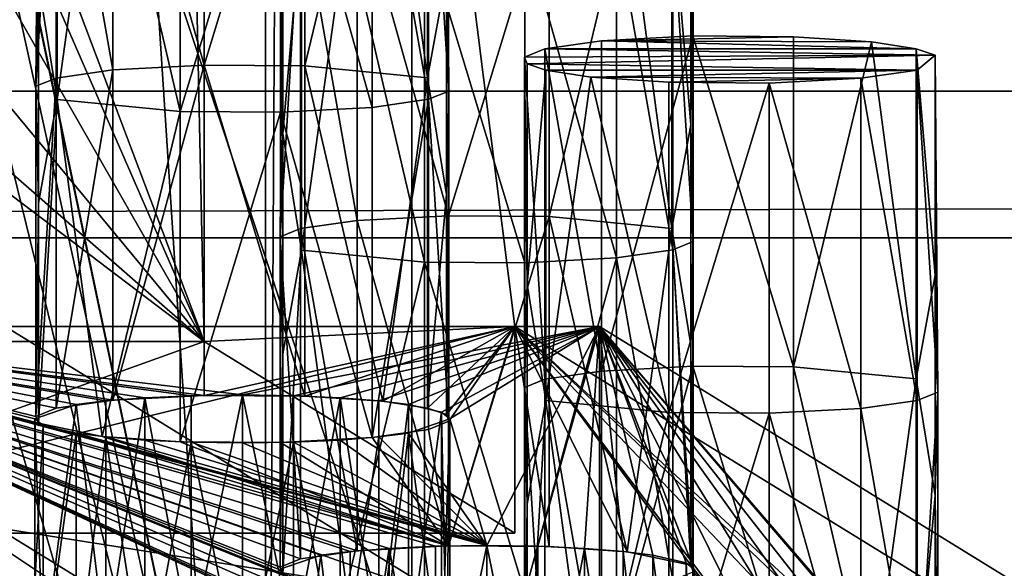
# Model space of a CAD drawing. Units: inches. Extents: x -3.9 to 59.1, y -28.3 to 27.6.
# Drawn here: x 12 to 12.9, y -25.4 to -24.9 of the extents above; entities that cross this region are included whole.
import ezdxf

# ---------------------------------------------------------------- set-up
doc = ezdxf.new("R2010")
doc.units = ezdxf.units.IN
doc.header["$MEASUREMENT"] = 0
doc.layers.add('72_EGR_BASE_CUSTOMARTICLE', color=7, linetype='Continuous')
doc.layers.add('SKP_Layer 01_D3G', color=7, linetype='Continuous')

# ---------------------------------------------------------------- blocks, each defined once
blk = doc.blocks.new('893e3b75-d375-4cc9-b5fd-f732340be501')
at = {"layer": 'SKP_Layer 01_D3G', "color": 0}
for points in [[(-29.13386, 13.70079, 0.3937), (-29.13386, -13.70079, 0.3937), (29.13386, -13.70079, 0.3937)], [(-29.13386, -13.70079, 0), (29.13386, 13.70079, 0), (29.13386, -13.70079, 0)], [(-29.13386, -13.70079, 0), (-29.13386, 13.70079, 0), (29.13386, 13.70079, 0)], [(-29.13386, 13.70079, 0.3937), (29.13386, -13.70079, 0.3937), (29.13386, 13.70079, 0.3937)]]:
    blk.add_3dface(points, dxfattribs=at)
blk = doc.blocks.new('4718986f-e222-4407-9c99-1d0125fdf2fd')
at = {"color": 0}
blk.add_blockref('893e3b75-d375-4cc9-b5fd-f732340be501', (-0.00001, 0), dxfattribs=at)
blk = doc.blocks.new('c0058cb1-caf6-4944-b027-bcf4453736a6')
at = {"layer": 'SKP_Layer 01_D3G', "color": 0}
for points in [[(-25.8453, -0.07411, 0), (27.22336, -0.49108, 0), (-25.82677, 0, 0)], [(-25.82677, 0, 0), (27.22336, -0.49108, 0), (-8.66142, -0.15748, 0)], [(-25.88976, -0.12598, 0), (27.22336, -0.49108, 0), (-25.8453, -0.07411, 0)], [(-25.98425, -0.15748, 0), (27.22336, -0.49108, 0), (-25.88976, -0.12598, 0)], [(-25.98425, -0.15748, 0), (-27.22336, -0.49108, 0), (27.22336, -0.49108, 0)]]:
    blk.add_3dface(points, dxfattribs=at)
blk = doc.blocks.new('83f4225d-f721-4749-a7ad-dc819a0349c7')
at = {"color": 0}
blk.add_blockref('c0058cb1-caf6-4944-b027-bcf4453736a6', (0, -10.21705), dxfattribs=at)
blk = doc.blocks.new('35aaad6f-ce6b-4bdd-82d6-284a263c6951')
at = {"layer": 'SKP_Layer 01_D3G', "color": 0}
for points in [[(-17.184, -12.40157, 27.16535), (-17.58967, -10.47227, 27.16535), (-17.184, 12.40157, 27.16535)], [(-17.184, 12.40157, 27.16535), (-17.32284, -12.26273, 27.95276), (-17.184, -12.40157, 27.16535)], [(-17.32284, -12.26273, 27.95276), (-17.184, 12.40157, 27.16535), (-17.32284, 12.26273, 27.95276)], [(-17.32284, 12.26273, 27.95276), (-18.79921, 10.29528, 27.95276), (-17.32284, -12.26273, 27.95276)], [(-18.79921, -10.29528, 27.95276), (-17.32284, -12.26273, 27.95276), (-18.79921, 10.29528, 27.95276)], [(-13.0816, -13.34769), (-17.15037, -11.46288, 21.66755), (-18.24337, -8.17257, 27.16535)], [(-12.2803, -13.35842), (-18.24337, -8.17257, 27.16535), (-17.44207, -8.1833, 27.16535)], [(-18.24337, -8.17257, 27.16535), (-17.15037, -11.46288, 21.66755), (-17.88719, -11.00945, 25.57836)], [(-18.24337, -8.17257, 27.16535), (-12.2803, -13.35842), (-13.0816, -13.34769)], [(-17.58967, -10.47227, 27.16535), (-17.38085, -11.02362, 27.16535), (-17.44207, -8.1833, 27.16535)], [(-16.3493, -11.46288, 21.66755), (-17.44207, -8.1833, 27.16535), (-17.08612, -11.00945, 25.57836)], [(-17.38085, -11.02362, 27.16535), (-17.08612, -11.00945, 25.57836), (-17.44207, -8.1833, 27.16535)], [(-16.3493, -11.46288, 21.66755), (-12.2803, -13.35842), (-17.44207, -8.1833, 27.16535)], [(-17.184, -12.40157, 27.16535), (-19.89847, -8.79551, 27.16535), (-19.8906, -8.74039, 27.16535)], [(-17.184, -12.40157, 27.16535), (-19.8906, -8.74039, 27.16535), (-17.9755, -10.52739, 27.16535)], [(-17.184, -12.40157, 27.16535), (-19.90926, -9.60633, 27.16535), (-19.89847, -8.79551, 27.16535)], [(-17.184, -12.40157, 27.16535), (-19.91714, -9.66145, 27.16535), (-19.90926, -9.60633, 27.16535)], [(-17.184, -12.40157, 27.16535), (-19.92793, -10.47227, 27.16535), (-19.91714, -9.66145, 27.16535)], [(27.3622, -10.9252, 27.95276), (-18.81774, -10.36938, 27.95276), (-18.79921, -10.29528, 27.95276)], [(-18.80551, -10.33937, 27.95276), (-17.32284, -12.26273, 27.95276), (-18.79921, -10.29528, 27.95276)], [(27.3622, -10.9252, 27.95276), (-18.79921, -10.29528, 27.95276), (18.95669, -10.45276, 27.95276)], [(-18.83071, -10.38976, 27.95276), (-17.32284, -12.26273, 27.95276), (-18.80551, -10.33937, 27.95276)], [(27.3622, -10.9252, 27.95276), (-18.86221, -10.42126, 27.95276), (-18.81774, -10.36938, 27.95276)], [(-19.08268, -10.38976, 27.95276), (-20.58846, -12.26273, 27.95276), (-17.32284, -12.26273, 27.95276)], [(-19.08268, -10.38976, 27.95276), (-17.32284, -12.26273, 27.95276), (-19.0308, -10.43423, 27.95276)], [(-18.88259, -10.43423, 27.95276), (-17.32284, -12.26273, 27.95276), (-18.83071, -10.38976, 27.95276)], [(27.3622, -10.9252, 27.95276), (-18.9126, -10.44646, 27.95276), (-18.86221, -10.42126, 27.95276)], [(-19.0308, -10.43423, 27.95276), (-17.32284, -12.26273, 27.95276), (-18.95669, -10.45276, 27.95276)], [(-18.95669, -10.45276, 27.95276), (-17.32284, -12.26273, 27.95276), (-18.88259, -10.43423, 27.95276)], [(27.3622, -10.9252, 27.95276), (-18.95669, -10.45276, 27.95276), (-18.9126, -10.44646, 27.95276)], [(-17.38086, -10.76169, 24.98055), (-17.46765, -10.45341, 24.90474), (-17.38086, -10.44883, 24.94428)], [(-17.28554, -10.44949, 24.93859), (-17.38086, -10.76169, 24.98055), (-17.38086, -10.44883, 24.94428)], [(-27.36221, -10.9252, 27.95276), (-18.95669, -10.45276, 27.95276), (27.3622, -10.9252, 27.95276)], [(-17.46765, -10.45341, 24.90474), (-17.46765, -10.76628, 24.94101), (-17.52117, -10.46108, 24.83862)], [(-17.38086, -10.76169, 24.98055), (-17.46765, -10.76628, 24.94101), (-17.46765, -10.45341, 24.90474)], [(-17.28554, -10.76235, 24.97487), (-17.38086, -10.76169, 24.98055), (-17.28554, -10.44949, 24.93859)], [(-17.21158, -10.45441, 24.89618), (-17.28554, -10.76235, 24.97487), (-17.28554, -10.44949, 24.93859)], [(-17.16904, -10.77373, 24.8767), (-17.28554, -10.76235, 24.97487), (-17.21158, -10.45441, 24.89618)], [(-17.21158, -10.45441, 24.89618), (-17.16904, -10.46087, 24.84042), (-17.16904, -10.77373, 24.8767)], [(-17.52117, -10.46108, 24.83862), (-17.52117, -10.77394, 24.87489), (-17.54054, -10.78174, 24.80763)], [(-17.52117, -10.46108, 24.83862), (-17.54054, -10.78174, 24.80763), (-17.53814, -10.47528, 24.7161)], [(-17.52117, -10.46108, 24.83862), (-17.46765, -10.76628, 24.94101), (-17.52117, -10.77394, 24.87489)], [(-17.16904, -10.46087, 24.84042), (-17.15116, -10.67552, 24.81223), (-17.16904, -10.77373, 24.8767)], [(-17.15116, -10.46694, 24.78805), (-17.16813, -10.48115, 24.66553), (-17.14876, -10.78621, 24.76907)], [(-17.15116, -10.46694, 24.78805), (-17.14876, -10.78621, 24.76907), (-17.15116, -10.67552, 24.81223)], [(-17.184, -12.40157, 27.16535), (-19.9358, -10.52739, 27.16535), (-19.92793, -10.47227, 27.16535)], [(-17.59755, -10.52739, 27.16535), (-17.38085, -11.02362, 27.16535), (-17.58967, -10.47227, 27.16535)], [(-17.184, -12.40157, 27.16535), (-17.59755, -10.52739, 27.16535), (-17.58967, -10.47227, 27.16535)], [(-17.53814, -10.47528, 24.7161), (-17.54054, -10.78174, 24.80763), (-17.53814, -10.68386, 24.74029)], [(-17.52026, -10.48136, 24.66373), (-17.53814, -10.68386, 24.74029), (-17.52026, -10.79422, 24.7)], [(-17.52026, -10.48136, 24.66373), (-17.52026, -10.79422, 24.7), (-17.47771, -10.48782, 24.60798)], [(-17.16813, -10.48115, 24.66553), (-17.22164, -10.48881, 24.59941), (-17.16813, -10.79401, 24.7018)], [(-17.16813, -10.48115, 24.66553), (-17.16813, -10.79401, 24.7018), (-17.14876, -10.78621, 24.76907)], [(-17.40375, -10.8056, 24.60183), (-17.47771, -10.48782, 24.60798), (-17.52026, -10.79422, 24.7)], [(-17.40375, -10.49274, 24.56556), (-17.47771, -10.48782, 24.60798), (-17.40375, -10.8056, 24.60183)], [(-17.30843, -10.4934, 24.55987), (-17.40375, -10.49274, 24.56556), (-17.40375, -10.8056, 24.60183)], [(-17.30843, -10.4934, 24.55987), (-17.40375, -10.8056, 24.60183), (-17.30843, -10.80626, 24.59615)], [(-17.22164, -10.48881, 24.59941), (-17.30843, -10.4934, 24.55987), (-17.22164, -10.80168, 24.63568)], [(-17.22164, -10.80168, 24.63568), (-17.30843, -10.4934, 24.55987), (-17.30843, -10.80626, 24.59615)], [(-17.22164, -10.48881, 24.59941), (-17.22164, -10.80168, 24.63568), (-17.16813, -10.79401, 24.7018)], [(-17.184, -12.40157, 27.16535), (-19.9673, -10.59038, 27.16535), (-19.9358, -10.52739, 27.16535)], [(-17.184, -12.40157, 27.16535), (-17.9755, -10.52739, 27.16535), (-17.944, -10.59038, 27.16535)], [(-17.62904, -10.59038, 27.16535), (-17.38085, -11.02362, 27.16535), (-17.59755, -10.52739, 27.16535)], [(-17.184, -12.40157, 27.16535), (-17.62904, -10.59038, 27.16535), (-17.59755, -10.52739, 27.16535)], [(-17.184, -12.40157, 27.16535), (-20.03214, -10.64596, 27.16535), (-19.9673, -10.59038, 27.16535)], [(-17.184, -12.40157, 27.16535), (-17.944, -10.59038, 27.16535), (-17.87916, -10.64596, 27.16535)], [(-17.69389, -10.64596, 27.16535), (-17.38085, -11.02362, 27.16535), (-17.62904, -10.59038, 27.16535)], [(-17.184, -12.40157, 27.16535), (-17.69389, -10.64596, 27.16535), (-17.62904, -10.59038, 27.16535)], [(-17.2359, -10.59603, 23.67464), (-17.2359, -10.9089, 23.71091), (-17.28941, -10.6037, 23.60852)], [(-17.1491, -10.90431, 23.75045), (-17.2359, -10.59603, 23.67464), (-17.1491, -10.59145, 23.71418)], [(-17.1491, -10.90431, 23.75045), (-17.2359, -10.9089, 23.71091), (-17.2359, -10.59603, 23.67464)], [(-17.05379, -10.59211, 23.70849), (-17.1491, -10.90431, 23.75045), (-17.1491, -10.59145, 23.71418)], [(-17.05379, -10.90497, 23.74477), (-17.1491, -10.90431, 23.75045), (-17.05379, -10.59211, 23.70849)], [(-16.97982, -10.59703, 23.66607), (-17.05379, -10.90497, 23.74477), (-17.05379, -10.59211, 23.70849)], [(-16.93728, -10.91635, 23.6466), (-17.05379, -10.90497, 23.74477), (-16.97982, -10.59703, 23.66607)], [(-16.97982, -10.59703, 23.66607), (-16.93728, -10.60349, 23.61032), (-16.93728, -10.91635, 23.6466)], [(-17.28941, -10.6037, 23.60852), (-17.30878, -10.92436, 23.57753), (-17.30638, -10.6179, 23.486)], [(-17.28941, -10.6037, 23.60852), (-17.28941, -10.91656, 23.64479), (-17.30878, -10.92436, 23.57753)], [(-17.28941, -10.6037, 23.60852), (-17.2359, -10.9089, 23.71091), (-17.28941, -10.91656, 23.64479)], [(-16.93728, -10.60349, 23.61032), (-16.9194, -10.60956, 23.55795), (-16.9194, -10.81814, 23.58213)], [(-16.93728, -10.60349, 23.61032), (-16.9194, -10.81814, 23.58213), (-16.93728, -10.91635, 23.6466)], [(-16.917, -10.61597, 23.50269), (-16.93637, -10.62377, 23.43543), (-16.917, -10.92883, 23.53896)], [(-16.9194, -10.60956, 23.55795), (-16.917, -10.61597, 23.50269), (-16.9194, -10.81814, 23.58213)], [(-16.917, -10.61597, 23.50269), (-16.917, -10.92883, 23.53896), (-16.9194, -10.81814, 23.58213)], [(-17.30638, -10.6179, 23.486), (-17.30878, -10.92436, 23.57753), (-17.30638, -10.82648, 23.51018)], [(-17.30638, -10.6179, 23.486), (-17.30638, -10.82648, 23.51018), (-17.2885, -10.62398, 23.43362)], [(-17.2885, -10.62398, 23.43362), (-17.30638, -10.82648, 23.51018), (-17.2885, -10.93684, 23.4699)], [(-17.2885, -10.62398, 23.43362), (-17.2885, -10.93684, 23.4699), (-17.24595, -10.63044, 23.37788)], [(-16.93637, -10.62377, 23.43543), (-16.98988, -10.63143, 23.36931), (-16.93637, -10.93663, 23.4717)], [(-16.93637, -10.62377, 23.43543), (-16.93637, -10.93663, 23.4717), (-16.917, -10.92883, 23.53896)], [(-17.17199, -10.94822, 23.37173), (-17.24595, -10.63044, 23.37788), (-17.2885, -10.93684, 23.4699)], [(-17.17199, -10.63536, 23.33545), (-17.24595, -10.63044, 23.37788), (-17.17199, -10.94822, 23.37173)], [(-17.07668, -10.94888, 23.36604), (-17.17199, -10.63536, 23.33545), (-17.17199, -10.94822, 23.37173)], [(-17.07668, -10.63602, 23.32977), (-17.17199, -10.63536, 23.33545), (-17.07668, -10.94888, 23.36604)], [(-16.98988, -10.63143, 23.36931), (-17.07668, -10.63602, 23.32977), (-16.98988, -10.9443, 23.40558)], [(-16.98988, -10.63143, 23.36931), (-16.98988, -10.9443, 23.40558), (-16.93637, -10.93663, 23.4717)], [(-16.98988, -10.9443, 23.40558), (-17.07668, -10.63602, 23.32977), (-17.07668, -10.94888, 23.36604)], [(-20.7273, -12.40157, 27.16535), (-20.21741, -10.64596, 27.16535), (-17.184, -12.40157, 27.16535)], [(-17.184, -12.40157, 27.16535), (-20.21741, -10.64596, 27.16535), (-20.12478, -10.66912, 27.16535)], [(-17.184, -12.40157, 27.16535), (-20.12478, -10.66912, 27.16535), (-20.03214, -10.64596, 27.16535)], [(-17.87916, -10.64596, 27.16535), (-18.18192, -11.02362, 27.16535), (-17.38085, -11.02362, 27.16535)], [(-17.87916, -10.64596, 27.16535), (-17.38085, -11.02362, 27.16535), (-17.78652, -10.66912, 27.16535)], [(-17.184, -12.40157, 27.16535), (-17.87916, -10.64596, 27.16535), (-17.78652, -10.66912, 27.16535)], [(-17.78652, -10.66912, 27.16535), (-17.38085, -11.02362, 27.16535), (-17.69389, -10.64596, 27.16535)], [(-17.184, -12.40157, 27.16535), (-17.78652, -10.66912, 27.16535), (-17.69389, -10.64596, 27.16535)], [(-17.15116, -10.67552, 24.81223), (-17.15116, -10.88409, 24.83641), (-17.16904, -10.77373, 24.8767)], [(-17.15116, -10.67552, 24.81223), (-17.14876, -10.78621, 24.76907), (-17.15116, -10.88409, 24.83641)], [(-17.53814, -10.68386, 24.74029), (-17.54054, -10.78174, 24.80763), (-17.53814, -10.89244, 24.76447)], [(-17.53814, -10.68386, 24.74029), (-17.53814, -10.89244, 24.76447), (-17.52026, -10.79422, 24.7)], [(-17.00414, -10.73865, 22.44453), (-16.82203, -10.73473, 22.47839), (-16.91734, -10.73407, 22.48408)], [(-16.91734, -10.73407, 22.48408), (-17.00414, -11.05152, 22.48081), (-17.00414, -10.73865, 22.44453)], [(-16.91734, -11.04693, 22.52035), (-17.00414, -11.05152, 22.48081), (-16.91734, -10.73407, 22.48408)], [(-17.00414, -10.73865, 22.44453), (-16.74807, -10.73965, 22.43597), (-16.82203, -10.73473, 22.47839)], [(-16.82203, -11.04759, 22.51467), (-16.91734, -11.04693, 22.52035), (-16.91734, -10.73407, 22.48408)], [(-16.82203, -11.04759, 22.51467), (-16.91734, -10.73407, 22.48408), (-16.82203, -10.73473, 22.47839)], [(-16.74807, -10.73965, 22.43597), (-16.82203, -11.04759, 22.51467), (-16.82203, -10.73473, 22.47839)], [(-17.05765, -10.74632, 22.37842), (-17.05765, -11.05918, 22.41469), (-17.07702, -10.75412, 22.31116)], [(-17.07702, -10.75412, 22.31116), (-16.68764, -10.75218, 22.32784), (-17.05765, -10.74632, 22.37842)], [(-17.05765, -10.74632, 22.37842), (-16.70552, -10.74611, 22.38022), (-17.00414, -10.73865, 22.44453)], [(-17.00414, -10.73865, 22.44453), (-17.00414, -11.05152, 22.48081), (-17.05765, -10.74632, 22.37842)], [(-17.05765, -10.74632, 22.37842), (-16.68764, -10.75218, 22.32784), (-16.70552, -10.74611, 22.38022)], [(-17.05765, -10.74632, 22.37842), (-17.00414, -11.05152, 22.48081), (-17.05765, -11.05918, 22.41469)], [(-17.00414, -10.73865, 22.44453), (-16.70552, -10.74611, 22.38022), (-16.74807, -10.73965, 22.43597)], [(-16.70552, -11.05897, 22.41649), (-16.82203, -11.04759, 22.51467), (-16.74807, -10.73965, 22.43597)], [(-16.74807, -10.73965, 22.43597), (-16.70552, -10.74611, 22.38022), (-16.70552, -11.05897, 22.41649)], [(-16.70552, -10.74611, 22.38022), (-16.68764, -10.96076, 22.35203), (-16.70552, -11.05897, 22.41649)], [(-16.70552, -10.74611, 22.38022), (-16.68764, -10.75218, 22.32784), (-16.68764, -10.96076, 22.35203)], [(-17.07462, -10.76052, 22.2559), (-16.68764, -10.75218, 22.32784), (-17.07702, -10.75412, 22.31116)], [(-17.07702, -10.75412, 22.31116), (-17.07462, -10.9691, 22.28008), (-17.07462, -10.76052, 22.2559)], [(-17.07702, -10.75412, 22.31116), (-17.05765, -11.05918, 22.41469), (-17.07702, -11.06698, 22.34743)], [(-17.07702, -10.75412, 22.31116), (-17.07702, -11.06698, 22.34743), (-17.07462, -10.9691, 22.28008)], [(-17.07462, -10.76052, 22.2559), (-16.70461, -10.76639, 22.20533), (-16.68764, -10.75218, 22.32784)], [(-16.68764, -10.75218, 22.32784), (-16.70461, -10.76639, 22.20533), (-16.68524, -11.07145, 22.30886)], [(-16.68764, -10.75218, 22.32784), (-16.68524, -11.07145, 22.30886), (-16.68764, -10.96076, 22.35203)], [(-17.46765, -10.76628, 24.94101), (-17.46765, -11.07914, 24.97729), (-17.52117, -11.08681, 24.91117)], [(-17.46765, -10.76628, 24.94101), (-17.52117, -11.08681, 24.91117), (-17.52117, -10.77394, 24.87489)], [(-17.38086, -11.07456, 25.01683), (-17.46765, -11.07914, 24.97729), (-17.38086, -10.76169, 24.98055)], [(-17.38086, -10.76169, 24.98055), (-17.46765, -11.07914, 24.97729), (-17.46765, -10.76628, 24.94101)], [(-17.28554, -11.07522, 25.01114), (-17.38086, -11.07456, 25.01683), (-17.38086, -10.76169, 24.98055)], [(-17.28554, -11.07522, 25.01114), (-17.38086, -10.76169, 24.98055), (-17.28554, -10.76235, 24.97487)], [(-17.21158, -11.08013, 24.96872), (-17.28554, -11.07522, 25.01114), (-17.28554, -10.76235, 24.97487)], [(-17.16904, -10.77373, 24.8767), (-17.21158, -11.08013, 24.96872), (-17.28554, -10.76235, 24.97487)], [(-17.07462, -10.76052, 22.2559), (-17.07462, -10.9691, 22.28008), (-17.05674, -10.7666, 22.20352)], [(-17.05674, -10.7666, 22.20352), (-16.70461, -10.76639, 22.20533), (-17.07462, -10.76052, 22.2559)], [(-17.0142, -10.77306, 22.14777), (-16.70461, -10.76639, 22.20533), (-17.05674, -10.7666, 22.20352)], [(-17.0142, -10.77306, 22.14777), (-16.75812, -10.77405, 22.13921), (-16.70461, -10.76639, 22.20533)], [(-16.70461, -10.76639, 22.20533), (-16.75812, -10.77405, 22.13921), (-16.70461, -11.07925, 22.2416)], [(-16.70461, -10.76639, 22.20533), (-16.70461, -11.07925, 22.2416), (-16.68524, -11.07145, 22.30886)], [(-17.52117, -10.77394, 24.87489), (-17.54054, -11.09461, 24.84391), (-17.54054, -10.78174, 24.80763)], [(-17.52117, -10.77394, 24.87489), (-17.52117, -11.08681, 24.91117), (-17.54054, -11.09461, 24.84391)], [(-17.16904, -10.77373, 24.8767), (-17.16904, -11.0866, 24.91297), (-17.21158, -11.08013, 24.96872)], [(-17.16904, -10.77373, 24.8767), (-17.15116, -10.88409, 24.83641), (-17.16904, -11.0866, 24.91297)], [(-17.05674, -10.7666, 22.20352), (-17.07462, -10.9691, 22.28008), (-17.05674, -11.07946, 22.2398)], [(-17.05674, -10.7666, 22.20352), (-17.05674, -11.07946, 22.2398), (-17.0142, -10.77306, 22.14777)], [(-16.94023, -11.09084, 22.14163), (-17.0142, -10.77306, 22.14777), (-17.05674, -11.07946, 22.2398)], [(-16.94023, -10.77798, 22.10535), (-17.0142, -10.77306, 22.14777), (-16.94023, -11.09084, 22.14163)], [(-16.94023, -10.77798, 22.10535), (-16.75812, -10.77405, 22.13921), (-17.0142, -10.77306, 22.14777)], [(-16.75812, -10.77405, 22.13921), (-16.94023, -10.77798, 22.10535), (-16.84492, -10.77864, 22.09967)], [(-16.75812, -10.77405, 22.13921), (-16.84492, -10.77864, 22.09967), (-16.75812, -11.08692, 22.17548)], [(-16.75812, -10.77405, 22.13921), (-16.75812, -11.08692, 22.17548), (-16.70461, -11.07925, 22.2416)], [(-17.54054, -10.78174, 24.80763), (-17.54054, -11.09461, 24.84391), (-17.53814, -10.89244, 24.76447)], [(-16.84492, -10.77864, 22.09967), (-16.94023, -10.77798, 22.10535), (-16.94023, -11.09084, 22.14163)], [(-16.84492, -10.77864, 22.09967), (-16.94023, -11.09084, 22.14163), (-16.84492, -11.0915, 22.13594)], [(-16.75812, -11.08692, 22.17548), (-16.84492, -10.77864, 22.09967), (-16.84492, -11.0915, 22.13594)], [(27.22336, -10.78636, 28.74016), (-27.36221, -10.9252, 27.95276), (27.3622, -10.9252, 27.95276)], [(-27.36221, -10.9252, 27.95276), (27.22336, -10.78636, 28.74016), (-27.22337, -10.78636, 28.74016)], [(-17.52026, -10.79422, 24.7), (-17.53814, -10.89244, 24.76447), (-17.53814, -11.10101, 24.78865)], [(-17.52026, -10.79422, 24.7), (-17.53814, -11.10101, 24.78865), (-17.47771, -11.11355, 24.68052)], [(-17.40375, -10.8056, 24.60183), (-17.52026, -10.79422, 24.7), (-17.47771, -11.11355, 24.68052)], [(-17.16813, -10.79401, 24.7018), (-17.22164, -10.80168, 24.63568), (-17.22164, -11.11454, 24.67196)], [(-17.16813, -10.79401, 24.7018), (-17.22164, -11.11454, 24.67196), (-17.16813, -11.10688, 24.73808)], [(-17.14876, -10.78621, 24.76907), (-17.16813, -10.79401, 24.7018), (-17.14876, -11.09908, 24.80534)], [(-17.16813, -10.79401, 24.7018), (-17.16813, -11.10688, 24.73808), (-17.14876, -11.09908, 24.80534)], [(-17.14876, -10.78621, 24.76907), (-17.14876, -11.09908, 24.80534), (-17.15116, -10.88409, 24.83641)], [(-17.22164, -10.80168, 24.63568), (-17.30843, -10.80626, 24.59615), (-17.22164, -11.11454, 24.67196)], [(-17.40375, -10.8056, 24.60183), (-17.47771, -11.11355, 24.68052), (-17.40375, -11.11847, 24.6381)], [(-17.30843, -10.80626, 24.59615), (-17.40375, -10.8056, 24.60183), (-17.40375, -11.11847, 24.6381)], [(-17.30843, -10.80626, 24.59615), (-17.40375, -11.11847, 24.6381), (-17.30843, -11.11913, 24.63242)], [(-17.22164, -11.11454, 24.67196), (-17.30843, -10.80626, 24.59615), (-17.30843, -11.11913, 24.63242)], [(-20.02411, -10.81391, 25.55569), (-17.15037, -11.26734, 21.64488), (-20.76093, -11.26734, 21.64488)], [(-17.15037, -11.26734, 21.64488), (-20.02411, -10.81391, 25.55569), (-17.88719, -10.81391, 25.55569)], [(-20.02411, -10.81391, 25.55569), (-17.00601, -11.59607, 25.64637), (-17.88719, -11.00945, 25.57836)], [(-20.02411, -11.00945, 25.57836), (-17.00601, -11.59607, 25.64637), (-20.02411, -10.81391, 25.55569)], [(-17.88719, -11.00945, 25.57836), (-17.15037, -11.26734, 21.64488), (-17.88719, -10.81391, 25.55569)], [(-16.9194, -10.81814, 23.58213), (-16.9194, -11.02672, 23.60631), (-16.93728, -10.91635, 23.6466)], [(-16.9194, -10.81814, 23.58213), (-16.917, -10.92883, 23.53896), (-16.9194, -11.02672, 23.60631)], [(-17.30638, -10.82648, 23.51018), (-17.30878, -10.92436, 23.57753), (-17.30638, -11.03506, 23.53437)], [(-17.30638, -10.82648, 23.51018), (-17.30638, -11.03506, 23.53437), (-17.2885, -10.93684, 23.4699)], [(-17.15116, -10.88409, 24.83641), (-17.15116, -11.09267, 24.86059), (-17.16904, -11.0866, 24.91297)], [(-17.15116, -10.88409, 24.83641), (-17.14876, -11.09908, 24.80534), (-17.15116, -11.09267, 24.86059)], [(-17.53814, -10.89244, 24.76447), (-17.54054, -11.09461, 24.84391), (-17.53814, -11.10101, 24.78865)], [(-17.1491, -11.21718, 23.78672), (-17.2359, -10.9089, 23.71091), (-17.1491, -10.90431, 23.75045)], [(-17.05379, -10.90497, 23.74477), (-17.1491, -11.21718, 23.78672), (-17.1491, -10.90431, 23.75045)], [(-17.05379, -11.21784, 23.78104), (-17.1491, -11.21718, 23.78672), (-17.05379, -10.90497, 23.74477)], [(-16.93728, -10.91635, 23.6466), (-16.97982, -11.22276, 23.73862), (-17.05379, -10.90497, 23.74477)], [(-16.97982, -11.22276, 23.73862), (-17.05379, -11.21784, 23.78104), (-17.05379, -10.90497, 23.74477)], [(-17.2359, -10.9089, 23.71091), (-17.2359, -11.22176, 23.74719), (-17.28941, -10.91656, 23.64479)], [(-17.1491, -11.21718, 23.78672), (-17.2359, -11.22176, 23.74719), (-17.2359, -10.9089, 23.71091)], [(-17.28941, -10.91656, 23.64479), (-17.28941, -11.22943, 23.68107), (-17.30878, -10.92436, 23.57753)], [(-17.30878, -10.92436, 23.57753), (-17.30878, -11.23723, 23.61381), (-17.30638, -11.03506, 23.53437)], [(-17.30878, -10.92436, 23.57753), (-17.28941, -11.22943, 23.68107), (-17.30878, -11.23723, 23.61381)], [(-17.28941, -10.91656, 23.64479), (-17.2359, -11.22176, 23.74719), (-17.28941, -11.22943, 23.68107)], [(-16.93728, -10.91635, 23.6466), (-16.9194, -11.23529, 23.63049), (-16.97982, -11.22276, 23.73862)], [(-16.93728, -10.91635, 23.6466), (-16.9194, -11.02672, 23.60631), (-16.9194, -11.23529, 23.63049)], [(-16.917, -10.92883, 23.53896), (-16.93637, -10.93663, 23.4717), (-16.917, -11.2417, 23.57524)], [(-16.917, -10.92883, 23.53896), (-16.917, -11.2417, 23.57524), (-16.9194, -11.02672, 23.60631)], [(-17.2885, -10.93684, 23.4699), (-17.30638, -11.03506, 23.53437), (-17.30638, -11.24363, 23.55855)], [(-17.2885, -10.93684, 23.4699), (-17.30638, -11.24363, 23.55855), (-17.24595, -11.25617, 23.45042)], [(-17.17199, -10.94822, 23.37173), (-17.2885, -10.93684, 23.4699), (-17.24595, -11.25617, 23.45042)], [(-16.93637, -10.93663, 23.4717), (-16.98988, -10.9443, 23.40558), (-16.93637, -11.2495, 23.50798)], [(-16.93637, -10.93663, 23.4717), (-16.93637, -11.2495, 23.50798), (-16.917, -11.2417, 23.57524)], [(-17.17199, -10.94822, 23.37173), (-17.24595, -11.25617, 23.45042), (-17.17199, -11.26109, 23.408)], [(-17.07668, -10.94888, 23.36604), (-17.17199, -10.94822, 23.37173), (-17.07668, -11.26175, 23.40232)], [(-17.07668, -11.26175, 23.40232), (-17.17199, -10.94822, 23.37173), (-17.17199, -11.26109, 23.408)], [(-16.98988, -10.9443, 23.40558), (-17.07668, -10.94888, 23.36604), (-17.07668, -11.26175, 23.40232)], [(-16.98988, -10.9443, 23.40558), (-17.07668, -11.26175, 23.40232), (-16.98988, -11.25716, 23.44186)], [(-16.98988, -10.9443, 23.40558), (-16.98988, -11.25716, 23.44186), (-16.93637, -11.2495, 23.50798)], [(-16.68764, -10.96076, 22.35203), (-16.68764, -11.16934, 22.37621), (-16.70552, -11.05897, 22.41649)], [(-16.68764, -10.96076, 22.35203), (-16.68524, -11.07145, 22.30886), (-16.68764, -11.16934, 22.37621)], [(-17.07462, -10.9691, 22.28008), (-17.07702, -11.06698, 22.34743), (-17.07462, -11.17768, 22.30427)], [(-17.07462, -10.9691, 22.28008), (-17.07462, -11.17768, 22.30427), (-17.05674, -11.07946, 22.2398)], [(-17.00601, -11.59607, 25.64637), (-20.90529, -11.00945, 25.57836), (-20.90529, -11.59607, 25.64637)], [(-20.90529, -11.00945, 25.57836), (-17.00601, -11.59607, 25.64637), (-20.02411, -11.00945, 25.57836)], [(-17.08612, -11.00945, 25.57836), (-17.88719, -11.20499, 25.60103), (-17.88719, -11.00945, 25.57836)], [(-17.88719, -11.20499, 25.60103), (-17.08612, -11.00945, 25.57836), (-17.08612, -11.20499, 25.60103)], [(-17.88719, -11.00945, 25.57836), (-17.07462, -11.38625, 22.32845), (-17.07702, -11.37985, 22.3837)], [(-17.88719, -11.00945, 25.57836), (-17.07702, -11.37985, 22.3837), (-17.05765, -11.37205, 22.45097)], [(-17.15037, -11.46288, 21.66755), (-17.07462, -11.38625, 22.32845), (-17.88719, -11.00945, 25.57836)], [(-17.88719, -11.00945, 25.57836), (-17.30638, -11.24363, 23.55855), (-17.30878, -11.23723, 23.61381)], [(-17.88719, -11.00945, 25.57836), (-17.30878, -11.23723, 23.61381), (-17.28941, -11.22943, 23.68107)], [(-17.88719, -11.00945, 25.57836), (-17.28941, -11.22943, 23.68107), (-17.2359, -11.22176, 23.74719)], [(-17.88719, -11.00945, 25.57836), (-17.2359, -11.22176, 23.74719), (-17.1491, -11.21718, 23.78672)], [(-17.88719, -11.00945, 25.57836), (-17.38086, -11.07456, 25.01683), (-17.08612, -11.00945, 25.57836)], [(-17.88719, -11.00945, 25.57836), (-17.05765, -11.37205, 22.45097), (-17.30638, -11.24363, 23.55855)], [(-17.88719, -11.00945, 25.57836), (-17.53814, -11.10101, 24.78865), (-17.54054, -11.09461, 24.84391)], [(-17.88719, -11.00945, 25.57836), (-17.52117, -11.08681, 24.91117), (-17.46765, -11.07914, 24.97729)], [(-17.88719, -11.00945, 25.57836), (-17.46765, -11.07914, 24.97729), (-17.38086, -11.07456, 25.01683)], [(-17.88719, -11.00945, 25.57836), (-17.1491, -11.21718, 23.78672), (-17.53814, -11.10101, 24.78865)], [(-17.88719, -11.00945, 25.57836), (-17.54054, -11.09461, 24.84391), (-17.52117, -11.08681, 24.91117)], [(-17.88719, -11.00945, 25.57836), (-17.00601, -11.59607, 25.64637), (-17.00601, -11.00945, 25.57836)], [(-17.01057, -11.365, 22.51175), (-17.88719, -11.00945, 25.57836), (-17.30187, -11.24581, 23.53977)], [(-17.30974, -11.23946, 23.59452), (-17.88719, -11.00945, 25.57836), (-17.27037, -11.22586, 23.71185)], [(-17.24232, -11.22238, 23.74185), (-17.88719, -11.00945, 25.57836), (-17.20552, -11.21946, 23.76706)], [(-17.20552, -11.21946, 23.76706), (-17.88719, -11.00945, 25.57836), (-17.16134, -11.21749, 23.78405)], [(-17.03861, -11.36848, 22.48174), (-17.88719, -11.00945, 25.57836), (-17.01057, -11.365, 22.51175)], [(-17.30187, -11.24581, 23.53977), (-17.88719, -11.00945, 25.57836), (-17.30974, -11.23946, 23.59452)], [(-17.07798, -11.38208, 22.36442), (-17.88719, -11.00945, 25.57836), (-17.03861, -11.36848, 22.48174)], [(-17.11289, -11.21679, 23.79006), (-17.88719, -11.00945, 25.57836), (-17.53362, -11.10319, 24.76987)], [(-17.27037, -11.22586, 23.71185), (-17.88719, -11.00945, 25.57836), (-17.24232, -11.22238, 23.74185)], [(-17.47408, -11.07976, 24.97195), (-17.88719, -11.00945, 25.57836), (-17.43728, -11.07684, 24.99716)], [(-17.53362, -11.10319, 24.76987), (-17.88719, -11.00945, 25.57836), (-17.5415, -11.09684, 24.82462)], [(-17.43728, -11.07684, 24.99716), (-17.88719, -11.00945, 25.57836), (-17.3931, -11.07487, 25.01415)], [(-17.07011, -11.38843, 22.30967), (-17.15037, -11.46288, 21.66755), (-17.88719, -11.00945, 25.57836)], [(-17.16134, -11.21749, 23.78405), (-17.88719, -11.00945, 25.57836), (-17.11289, -11.21679, 23.79006)], [(-17.3931, -11.07487, 25.01415), (-17.88719, -11.00945, 25.57836), (-17.34465, -11.07417, 25.02016)], [(-17.50213, -11.08324, 24.94195), (-17.88719, -11.00945, 25.57836), (-17.47408, -11.07976, 24.97195)], [(-17.15037, -11.26734, 21.64488), (-17.88719, -11.00945, 25.57836), (-17.15037, -11.46288, 21.66755)], [(-17.5415, -11.09684, 24.82462), (-17.88719, -11.00945, 25.57836), (-17.50213, -11.08324, 24.94195)], [(-17.07011, -11.38843, 22.30967), (-17.88719, -11.00945, 25.57836), (-17.07798, -11.38208, 22.36442)], [(-17.00601, -11.00945, 25.57836), (-17.34465, -11.07417, 25.02016), (-17.88719, -11.00945, 25.57836)], [(-17.28554, -11.07522, 25.01114), (-17.08612, -11.00945, 25.57836), (-17.38086, -11.07456, 25.01683)], [(-17.08612, -11.00945, 25.57836), (-17.38085, -11.02362, 27.16535), (-17.08612, -11.20499, 25.60103)], [(-17.00601, -11.00945, 25.57836), (-17.29619, -11.07487, 25.01415), (-17.34465, -11.07417, 25.02016)], [(-17.00601, -11.00945, 25.57836), (-17.25201, -11.07684, 24.99716), (-17.29619, -11.07487, 25.01415)], [(-17.21158, -11.08013, 24.96872), (-17.08612, -11.00945, 25.57836), (-17.28554, -11.07522, 25.01114)], [(-17.00601, -11.00945, 25.57836), (-17.21521, -11.07976, 24.97195), (-17.25201, -11.07684, 24.99716)], [(-17.00601, -11.00945, 25.57836), (-17.18717, -11.08324, 24.94195), (-17.21521, -11.07976, 24.97195)], [(-17.16904, -11.0866, 24.91297), (-17.08612, -11.00945, 25.57836), (-17.21158, -11.08013, 24.96872)], [(-17.00601, -11.00945, 25.57836), (-17.15567, -11.09049, 24.87938), (-17.18717, -11.08324, 24.94195)], [(-17.15116, -11.09267, 24.86059), (-17.08612, -11.00945, 25.57836), (-17.16904, -11.0866, 24.91297)], [(-17.00601, -11.00945, 25.57836), (-17.1478, -11.09684, 24.82462), (-17.15567, -11.09049, 24.87938)], [(-17.14876, -11.09908, 24.80534), (-17.08612, -11.00945, 25.57836), (-17.15116, -11.09267, 24.86059)], [(-17.1491, -11.21718, 23.78672), (-17.08612, -11.00945, 25.57836), (-17.14876, -11.09908, 24.80534)], [(-17.05379, -11.21784, 23.78104), (-17.08612, -11.00945, 25.57836), (-17.1491, -11.21718, 23.78672)], [(-17.00601, -11.00945, 25.57836), (-17.11289, -11.21679, 23.79006), (-17.1478, -11.09684, 24.82462)], [(-17.00601, -11.00945, 25.57836), (-17.06443, -11.21749, 23.78405), (-17.11289, -11.21679, 23.79006)], [(-16.97982, -11.22276, 23.73862), (-17.08612, -11.00945, 25.57836), (-17.05379, -11.21784, 23.78104)], [(-16.9194, -11.23529, 23.63049), (-17.08612, -11.00945, 25.57836), (-16.97982, -11.22276, 23.73862)], [(-16.68764, -11.37791, 22.40039), (-16.3493, -11.46288, 21.66755), (-17.08612, -11.00945, 25.57836)], [(-16.68764, -11.37791, 22.40039), (-17.08612, -11.00945, 25.57836), (-16.70552, -11.37184, 22.45277)], [(-16.70552, -11.37184, 22.45277), (-17.08612, -11.00945, 25.57836), (-16.74807, -11.36538, 22.50852)], [(-16.82203, -11.36046, 22.55094), (-17.08612, -11.00945, 25.57836), (-16.9194, -11.23529, 23.63049)], [(-16.74807, -11.36538, 22.50852), (-17.08612, -11.00945, 25.57836), (-16.82203, -11.36046, 22.55094)], [(-17.00601, -11.00945, 25.57836), (-17.02025, -11.21946, 23.76706), (-17.06443, -11.21749, 23.78405)], [(-17.00601, -11.00945, 25.57836), (-16.98345, -11.22238, 23.74185), (-17.02025, -11.21946, 23.76706)], [(-16.26919, -11.46288, 21.66755), (-16.68428, -11.38208, 22.36442), (-17.00601, -11.00945, 25.57836)], [(-17.00601, -11.00945, 25.57836), (-16.68428, -11.38208, 22.36442), (-16.69215, -11.37574, 22.41917)], [(-17.00601, -11.00945, 25.57836), (-16.72365, -11.36848, 22.48174), (-16.7517, -11.365, 22.51175)], [(-17.00601, -11.00945, 25.57836), (-16.7517, -11.365, 22.51175), (-16.7885, -11.36208, 22.53696)], [(-17.00601, -11.00945, 25.57836), (-16.69215, -11.37574, 22.41917), (-16.72365, -11.36848, 22.48174)], [(-17.00601, -11.00945, 25.57836), (-16.7885, -11.36208, 22.53696), (-16.83268, -11.36011, 22.55394)], [(-17.00601, -11.00945, 25.57836), (-16.83268, -11.36011, 22.55394), (-16.91604, -11.23946, 23.59452)], [(-17.00601, -11.00945, 25.57836), (-16.91604, -11.23946, 23.59452), (-16.92391, -11.23311, 23.64927)], [(-17.00601, -11.00945, 25.57836), (-16.92391, -11.23311, 23.64927), (-16.95541, -11.22586, 23.71185)], [(-17.00601, -11.00945, 25.57836), (-16.95541, -11.22586, 23.71185), (-16.98345, -11.22238, 23.74185)], [(-17.00601, -11.59607, 25.64637), (-16.26919, -11.46288, 21.66755), (-17.00601, -11.00945, 25.57836)], [(-17.88719, -11.20499, 25.60103), (-17.38085, -11.02362, 27.16535), (-18.18192, -11.02362, 27.16535)], [(-17.38085, -11.02362, 27.16535), (-17.88719, -11.20499, 25.60103), (-17.08612, -11.20499, 25.60103)], [(-16.9194, -11.02672, 23.60631), (-16.917, -11.2417, 23.57524), (-16.9194, -11.23529, 23.63049)], [(-17.30638, -11.03506, 23.53437), (-17.30878, -11.23723, 23.61381), (-17.30638, -11.24363, 23.55855)], [(-17.00414, -11.05152, 22.48081), (-17.00414, -11.36438, 22.51708), (-17.05765, -11.05918, 22.41469)], [(-16.91734, -11.04693, 22.52035), (-17.00414, -11.36438, 22.51708), (-17.00414, -11.05152, 22.48081)], [(-16.91734, -11.3598, 22.55662), (-17.00414, -11.36438, 22.51708), (-16.91734, -11.04693, 22.52035)], [(-16.82203, -11.36046, 22.55094), (-16.91734, -11.04693, 22.52035), (-16.82203, -11.04759, 22.51467)], [(-16.82203, -11.36046, 22.55094), (-16.91734, -11.3598, 22.55662), (-16.91734, -11.04693, 22.52035)], [(-16.74807, -11.36538, 22.50852), (-16.82203, -11.36046, 22.55094), (-16.82203, -11.04759, 22.51467)], [(-16.70552, -11.05897, 22.41649), (-16.74807, -11.36538, 22.50852), (-16.82203, -11.04759, 22.51467)], [(-17.05765, -11.05918, 22.41469), (-17.05765, -11.37205, 22.45097), (-17.07702, -11.06698, 22.34743)], [(-17.05765, -11.05918, 22.41469), (-17.00414, -11.36438, 22.51708), (-17.05765, -11.37205, 22.45097)], [(-16.70552, -11.05897, 22.41649), (-16.70552, -11.37184, 22.45277), (-16.74807, -11.36538, 22.50852)], [(-16.70552, -11.05897, 22.41649), (-16.68764, -11.16934, 22.37621), (-16.70552, -11.37184, 22.45277)], [(-17.34465, -11.07417, 25.02016), (-17.3931, -11.30952, 25.04135), (-17.3931, -11.07487, 25.01415)], [(-17.34465, -11.30882, 25.04737), (-17.3931, -11.30952, 25.04135), (-17.34465, -11.07417, 25.02016)], [(-17.29619, -11.30952, 25.04135), (-17.34465, -11.30882, 25.04737), (-17.34465, -11.07417, 25.02016)], [(-17.29619, -11.30952, 25.04135), (-17.34465, -11.07417, 25.02016), (-17.29619, -11.07487, 25.01415)], [(-17.07702, -11.06698, 22.34743), (-17.07702, -11.37985, 22.3837), (-17.07462, -11.17768, 22.30427)], [(-17.07702, -11.06698, 22.34743), (-17.05765, -11.37205, 22.45097), (-17.07702, -11.37985, 22.3837)], [(-16.68524, -11.07145, 22.30886), (-16.70461, -11.07925, 22.2416), (-16.70461, -11.39212, 22.27788)], [(-16.68524, -11.07145, 22.30886), (-16.70461, -11.39212, 22.27788), (-16.68524, -11.38432, 22.34514)], [(-16.68524, -11.07145, 22.30886), (-16.68524, -11.38432, 22.34514), (-16.68764, -11.16934, 22.37621)], [(-17.50213, -11.08324, 24.94195), (-17.53362, -11.32514, 24.90658), (-17.5415, -11.09684, 24.82462)], [(-17.50213, -11.08324, 24.94195), (-17.47408, -11.31441, 24.99915), (-17.53362, -11.32514, 24.90658)], [(-17.47408, -11.07976, 24.97195), (-17.47408, -11.31441, 24.99915), (-17.50213, -11.08324, 24.94195)], [(-17.43728, -11.07684, 24.99716), (-17.47408, -11.31441, 24.99915), (-17.47408, -11.07976, 24.97195)], [(-17.43728, -11.31149, 25.02437), (-17.47408, -11.31441, 24.99915), (-17.43728, -11.07684, 24.99716)], [(-17.3931, -11.30952, 25.04135), (-17.43728, -11.07684, 24.99716), (-17.3931, -11.07487, 25.01415)], [(-17.3931, -11.30952, 25.04135), (-17.43728, -11.31149, 25.02437), (-17.43728, -11.07684, 24.99716)], [(-17.25201, -11.07684, 24.99716), (-17.29619, -11.30952, 25.04135), (-17.29619, -11.07487, 25.01415)], [(-17.25201, -11.31149, 25.02437), (-17.29619, -11.30952, 25.04135), (-17.25201, -11.07684, 24.99716)], [(-17.21521, -11.31441, 24.99915), (-17.25201, -11.31149, 25.02437), (-17.25201, -11.07684, 24.99716)], [(-17.21521, -11.31441, 24.99915), (-17.25201, -11.07684, 24.99716), (-17.21521, -11.07976, 24.97195)], [(-17.21521, -11.07976, 24.97195), (-17.18717, -11.08324, 24.94195), (-17.21521, -11.31441, 24.99915)], [(-17.18717, -11.08324, 24.94195), (-17.18717, -11.31789, 24.96915), (-17.21521, -11.31441, 24.99915)], [(-17.18717, -11.08324, 24.94195), (-17.15567, -11.09049, 24.87938), (-17.18717, -11.31789, 24.96915)], [(-17.05674, -11.07946, 22.2398), (-17.07462, -11.38625, 22.32845), (-17.0142, -11.39879, 22.22032)], [(-17.05674, -11.07946, 22.2398), (-17.07462, -11.17768, 22.30427), (-17.07462, -11.38625, 22.32845)], [(-16.94023, -11.09084, 22.14163), (-17.05674, -11.07946, 22.2398), (-17.0142, -11.39879, 22.22032)], [(-16.70461, -11.07925, 22.2416), (-16.75812, -11.08692, 22.17548), (-16.70461, -11.39212, 22.27788)], [(-17.15567, -11.09049, 24.87938), (-17.15567, -11.32514, 24.90658), (-17.18717, -11.31789, 24.96915)], [(-17.15567, -11.09049, 24.87938), (-17.1478, -11.09684, 24.82462), (-17.15102, -11.3274, 24.88709)], [(-17.15567, -11.09049, 24.87938), (-17.15102, -11.3274, 24.88709), (-17.15567, -11.32514, 24.90658)], [(-16.94023, -11.09084, 22.14163), (-17.0142, -11.39879, 22.22032), (-16.94023, -11.40371, 22.1779)], [(-16.84492, -11.0915, 22.13594), (-16.94023, -11.09084, 22.14163), (-16.94023, -11.40371, 22.1779)], [(-16.84492, -11.0915, 22.13594), (-16.94023, -11.40371, 22.1779), (-16.84492, -11.40437, 22.17222)], [(-16.75812, -11.08692, 22.17548), (-16.84492, -11.0915, 22.13594), (-16.75812, -11.39978, 22.21176)], [(-16.75812, -11.39978, 22.21176), (-16.84492, -11.0915, 22.13594), (-16.84492, -11.40437, 22.17222)], [(-16.75812, -11.08692, 22.17548), (-16.75812, -11.39978, 22.21176), (-16.70461, -11.39212, 22.27788)], [(-17.5415, -11.09684, 24.82462), (-17.53362, -11.32514, 24.90658), (-17.5415, -11.25327, 24.84276)], [(-17.5415, -11.09684, 24.82462), (-17.5415, -11.25327, 24.84276), (-17.53362, -11.10319, 24.76987)], [(-17.53814, -11.10101, 24.78865), (-17.1491, -11.21718, 23.78672), (-17.47771, -11.11355, 24.68052)], [(-17.1478, -11.09684, 24.82462), (-17.11289, -11.21679, 23.79006), (-17.18717, -11.11044, 24.7073)], [(-17.1478, -11.09684, 24.82462), (-17.18717, -11.11044, 24.7073), (-17.15567, -11.33784, 24.79708)], [(-17.1491, -11.21718, 23.78672), (-17.14876, -11.09908, 24.80534), (-17.16813, -11.10688, 24.73808)], [(-17.1478, -11.09684, 24.82462), (-17.15567, -11.33784, 24.79708), (-17.1478, -11.25327, 24.84276)], [(-17.1478, -11.09684, 24.82462), (-17.1478, -11.25327, 24.84276), (-17.15102, -11.3274, 24.88709)], [(-17.53362, -11.10319, 24.76987), (-17.5415, -11.25327, 24.84276), (-17.53362, -11.33784, 24.79708)], [(-17.11289, -11.21679, 23.79006), (-17.53362, -11.10319, 24.76987), (-17.50213, -11.11044, 24.7073)], [(-17.53362, -11.10319, 24.76987), (-17.53362, -11.33784, 24.79708), (-17.50213, -11.11044, 24.7073)], [(-17.50213, -11.11044, 24.7073), (-17.53362, -11.33784, 24.79708), (-17.50213, -11.34509, 24.7345)], [(-17.11289, -11.21679, 23.79006), (-17.50213, -11.11044, 24.7073), (-17.47408, -11.11392, 24.6773)], [(-17.50213, -11.11044, 24.7073), (-17.50213, -11.34509, 24.7345), (-17.47408, -11.11392, 24.6773)], [(-17.1491, -11.21718, 23.78672), (-17.16813, -11.10688, 24.73808), (-17.22164, -11.11454, 24.67196)], [(-17.18717, -11.11044, 24.7073), (-17.11289, -11.21679, 23.79006), (-17.21521, -11.11392, 24.6773)], [(-17.18717, -11.11044, 24.7073), (-17.21521, -11.34857, 24.7045), (-17.15567, -11.33784, 24.79708)], [(-17.18717, -11.11044, 24.7073), (-17.21521, -11.11392, 24.6773), (-17.21521, -11.34857, 24.7045)], [(-17.47408, -11.11392, 24.6773), (-17.50213, -11.34509, 24.7345), (-17.47408, -11.34857, 24.7045)], [(-17.47771, -11.11355, 24.68052), (-17.1491, -11.21718, 23.78672), (-17.40375, -11.11847, 24.6381)], [(-17.11289, -11.21679, 23.79006), (-17.47408, -11.11392, 24.6773), (-17.43728, -11.11685, 24.65209)], [(-17.43728, -11.11685, 24.65209), (-17.47408, -11.11392, 24.6773), (-17.43728, -11.35149, 24.67929)], [(-17.43728, -11.35149, 24.67929), (-17.47408, -11.11392, 24.6773), (-17.47408, -11.34857, 24.7045)], [(-17.11289, -11.21679, 23.79006), (-17.43728, -11.11685, 24.65209), (-17.3931, -11.11882, 24.6351)], [(-17.3931, -11.11882, 24.6351), (-17.43728, -11.11685, 24.65209), (-17.43728, -11.35149, 24.67929)], [(-17.3931, -11.11882, 24.6351), (-17.43728, -11.35149, 24.67929), (-17.3931, -11.35346, 24.6623)], [(-17.40375, -11.11847, 24.6381), (-17.1491, -11.21718, 23.78672), (-17.30843, -11.11913, 24.63242)], [(-17.11289, -11.21679, 23.79006), (-17.3931, -11.11882, 24.6351), (-17.34465, -11.11951, 24.62908)], [(-17.34465, -11.35416, 24.65629), (-17.3931, -11.11882, 24.6351), (-17.3931, -11.35346, 24.6623)], [(-17.34465, -11.11951, 24.62908), (-17.3931, -11.11882, 24.6351), (-17.34465, -11.35416, 24.65629)], [(-17.29619, -11.11882, 24.6351), (-17.11289, -11.21679, 23.79006), (-17.34465, -11.11951, 24.62908)], [(-17.29619, -11.11882, 24.6351), (-17.34465, -11.11951, 24.62908), (-17.34465, -11.35416, 24.65629)], [(-17.29619, -11.11882, 24.6351), (-17.34465, -11.35416, 24.65629), (-17.29619, -11.35346, 24.6623)], [(-17.1491, -11.21718, 23.78672), (-17.22164, -11.11454, 24.67196), (-17.30843, -11.11913, 24.63242)], [(-17.25201, -11.11685, 24.65209), (-17.11289, -11.21679, 23.79006), (-17.29619, -11.11882, 24.6351)], [(-17.25201, -11.11685, 24.65209), (-17.29619, -11.11882, 24.6351), (-17.25201, -11.35149, 24.67929)], [(-17.25201, -11.35149, 24.67929), (-17.29619, -11.11882, 24.6351), (-17.29619, -11.35346, 24.6623)], [(-17.21521, -11.11392, 24.6773), (-17.11289, -11.21679, 23.79006), (-17.25201, -11.11685, 24.65209)], [(-17.21521, -11.11392, 24.6773), (-17.25201, -11.35149, 24.67929), (-17.21521, -11.34857, 24.7045)], [(-17.21521, -11.11392, 24.6773), (-17.25201, -11.11685, 24.65209), (-17.25201, -11.35149, 24.67929)], [(-16.68764, -11.16934, 22.37621), (-16.68764, -11.37791, 22.40039), (-16.70552, -11.37184, 22.45277)], [(-16.68764, -11.16934, 22.37621), (-16.68524, -11.38432, 22.34514), (-16.68764, -11.37791, 22.40039)], [(-17.07462, -11.17768, 22.30427), (-17.07702, -11.37985, 22.3837), (-17.07462, -11.38625, 22.32845)], [(-17.24232, -11.22238, 23.74185), (-17.24232, -11.45703, 23.76905), (-17.27037, -11.22586, 23.71185)], [(-17.20552, -11.21946, 23.76706), (-17.24232, -11.45703, 23.76905), (-17.24232, -11.22238, 23.74185)], [(-17.20552, -11.45411, 23.79426), (-17.24232, -11.45703, 23.76905), (-17.20552, -11.21946, 23.76706)], [(-17.16134, -11.45214, 23.81125), (-17.20552, -11.21946, 23.76706), (-17.16134, -11.21749, 23.78405)], [(-17.16134, -11.45214, 23.81125), (-17.20552, -11.45411, 23.79426), (-17.20552, -11.21946, 23.76706)], [(-17.11289, -11.21679, 23.79006), (-17.16134, -11.45214, 23.81125), (-17.16134, -11.21749, 23.78405)], [(-17.11289, -11.45144, 23.81727), (-17.16134, -11.45214, 23.81125), (-17.11289, -11.21679, 23.79006)], [(-17.06443, -11.45214, 23.81125), (-17.11289, -11.21679, 23.79006), (-17.06443, -11.21749, 23.78405)], [(-17.06443, -11.45214, 23.81125), (-17.11289, -11.45144, 23.81727), (-17.11289, -11.21679, 23.79006)], [(-17.02025, -11.21946, 23.76706), (-17.06443, -11.45214, 23.81125), (-17.06443, -11.21749, 23.78405)], [(-17.02025, -11.45411, 23.79426), (-17.06443, -11.45214, 23.81125), (-17.02025, -11.21946, 23.76706)], [(-16.98345, -11.45703, 23.76905), (-17.02025, -11.45411, 23.79426), (-17.02025, -11.21946, 23.76706)], [(-16.98345, -11.45703, 23.76905), (-17.02025, -11.21946, 23.76706), (-16.98345, -11.22238, 23.74185)], [(-16.98345, -11.22238, 23.74185), (-16.95541, -11.22586, 23.71185), (-16.95541, -11.46051, 23.73905)], [(-16.98345, -11.22238, 23.74185), (-16.95541, -11.46051, 23.73905), (-16.98345, -11.45703, 23.76905)], [(-17.27037, -11.22586, 23.71185), (-17.30187, -11.46776, 23.67648), (-17.30974, -11.23946, 23.59452)], [(-17.27037, -11.22586, 23.71185), (-17.24232, -11.45703, 23.76905), (-17.30187, -11.46776, 23.67648)], [(-16.95541, -11.22586, 23.71185), (-16.92391, -11.23311, 23.64927), (-16.92391, -11.46776, 23.67648)], [(-16.95541, -11.22586, 23.71185), (-16.92391, -11.46776, 23.67648), (-16.95541, -11.46051, 23.73905)], [(-16.92391, -11.23311, 23.64927), (-16.91604, -11.23946, 23.59452), (-16.91604, -11.39589, 23.61266)], [(-16.92391, -11.23311, 23.64927), (-16.91604, -11.39589, 23.61266), (-16.92391, -11.46776, 23.67648)], [(-16.82203, -11.36046, 22.55094), (-16.9194, -11.23529, 23.63049), (-16.917, -11.2417, 23.57524)]]:
    blk.add_3dface(points, dxfattribs=at)
blk = doc.blocks.new('65c1f5d0-009d-4b64-a3d3-fd60708fd202')
at = {"color": 0}
for name, p in [('35aaad6f-ce6b-4bdd-82d6-284a263c6951', (0, 0)), ('83f4225d-f721-4749-a7ad-dc819a0349c7', (0, -0.07823, 28.74016))]:
    blk.add_blockref(name, p, dxfattribs=at)
blk = doc.blocks.new('54f2317c-b2f8-4442-9f96-357e5aab57fe')
at = {"color": 0}
blk.add_blockref('65c1f5d0-009d-4b64-a3d3-fd60708fd202', (0, 0), dxfattribs=at)
blk = doc.blocks.new('675aec0a-ad74-45fc-8aa7-155fa847ae87')
at = {"color": 250, "true_color": 0x181818}
for name, p in [('54f2317c-b2f8-4442-9f96-357e5aab57fe', (0, 0)), ('4718986f-e222-4407-9c99-1d0125fdf2fd', (0.00001, 0, 28.8189))]:
    blk.add_blockref(name, p, dxfattribs=at)
blk = doc.blocks.new('XCAD-23231FDA-B4CA-4502-A3C8-3264FAAF00A0', base_point=(-3.879, 28.34646))
blk.add_blockref('675aec0a-ad74-45fc-8aa7-155fa847ae87', (25.64856, 14.17323))

msp = doc.modelspace()

# ---------------------------------------------------------------- block references
at = {"layer": '72_EGR_BASE_CUSTOMARTICLE'}
msp.add_blockref('XCAD-23231FDA-B4CA-4502-A3C8-3264FAAF00A0', (0, 0), dxfattribs=at)

doc.saveas('drawing.dxf')
